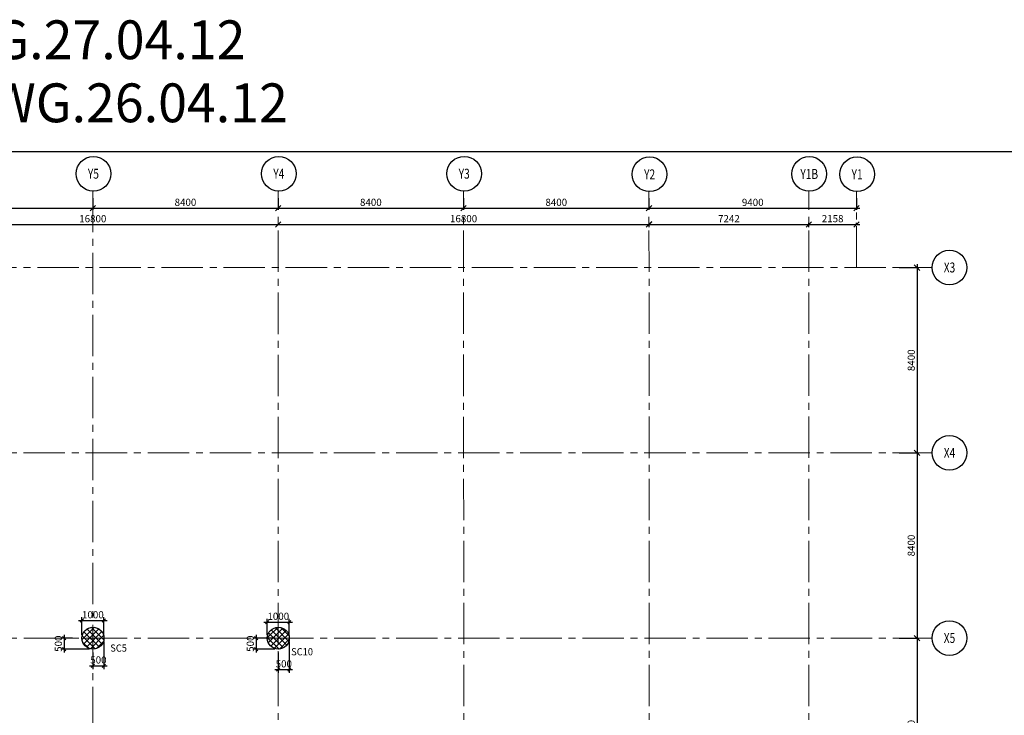
# Model space of a CAD drawing. Units: inches. Extents: x 255902 to 2540378, y -689583 to -68565.
# Drawn here: x 2437193 to 2481804, y -100106 to -68565 of the extents above; entities that cross this region are included whole.
import ezdxf
from ezdxf.enums import TextEntityAlignment as Align

# ---------------------------------------------------------------- set-up
doc = ezdxf.new("R2010")
doc.units = ezdxf.units.IN
doc.header["$LTSCALE"] = 2500
doc.header["$MEASUREMENT"] = 0
doc.header["$PDMODE"] = 34
doc.header["$PDSIZE"] = -20
doc.linetypes.add('CENTER2', pattern=[1.125, 0.75, -0.125, 0.125, -0.125])
doc.layers.get('Defpoints').update_dxf_attribs({"color": 164})
for name, color, linetype in [('BORDER', 5, 'Continuous'), ('COLUMN NO', 1, 'Continuous'), ('DIM1', 3, 'Continuous'), ('GRID DIMEN', 3, 'Continuous'), ('GRID MARKING', 1, 'Continuous'), ('R-11 COLUMN', 1, 'Continuous'), ('TEXT1', 1, 'Continuous')]:
    doc.layers.add(name, color=color, linetype=linetype)
doc.layers.add('Grid', color=6, linetype='CENTER2', lineweight=5)
doc.layers.add('HATCH', color=6, linetype='Continuous', lineweight=13)
doc.styles.add('200', font='romand.shx', dxfattribs={"height": 325})
doc.styles.add('RD', font='romand.shx', dxfattribs={"height": 325})
doc.styles.add('RT', font='romant.shx', dxfattribs={"height": 400})
doc.dimstyles.new('GR1', dxfattribs={"dimtxt": 225, "dimasz": 150, "dimexe": 150, "dimexo": 150, "dimgap": 100, "dimtad": 1, "dimdec": 0, "dimzin": 3, "dimdsep": 46, "dimtxsty": '200', "dimblk1": 'OBLIQUE', "dimblk2": 'OBLIQUE', "dimsah": 1, "dimcen": 0.0625, "dimdle": 150, "dimclrd": 3, "dimclre": 3, "dimclrt": 2, "dimadec": 0, "dimazin": 0, "dimtfac": 1, "dimtdec": 0, "dimtmove": 1, "dimatfit": 3, "dimldrblk": 'OBLIQUE', "dimfxl": 0, "dimtolj": 1, "dimtzin": 0, "dimarcsym": 0})
doc.dimstyles.new('MAHIDHAR', dxfattribs={"dimtxt": 350, "dimasz": 250, "dimexe": 75, "dimexo": 75, "dimgap": 100, "dimtad": 1, "dimdec": 0, "dimdsep": 46, "dimtxsty": 'RD', "dimblk1": 'OBLIQUE', "dimblk2": 'OBLIQUE', "dimsah": 1, "dimcen": 2.5, "dimdle": 150, "dimclrd": 3, "dimclre": 3, "dimclrt": 2, "dimadec": 0, "dimazin": 0, "dimtfac": 1, "dimtdec": 0, "dimtix": 1, "dimtmove": 0, "dimatfit": 3, "dimldrblk": 'OBLIQUE', "dimfxl": 0, "dimtolj": 1, "dimtzin": 0, "dimarcsym": 0})

# ---------------------------------------------------------------- blocks, each defined once
blk = doc.blocks.new('_OBLIQUE')
at = {"color": 0, "linetype": 'ByBlock'}
blk.add_line((-0.5, -0.5), (0.5, 0.5), dxfattribs=at)
blk = doc.blocks.new('*D18')
at = {"layer": 'Defpoints', "color": 0}
for p in [(2440504, -76582, 0), (2448904, -76582, 0), (2448904, -77108)]:
    blk.add_point(p, dxfattribs=at)
at = {"layer": 'GRID DIMEN', "color": 3, "lineweight": -2}
for p, q in [((2440504, -76657), (2440504, -77183)), ((2448904, -76657), (2448904, -77183)), ((2440354, -77108), (2449054, -77108))]:
    blk.add_line(p, q, dxfattribs=at)
at = {"layer": 'GRID DIMEN', "color": 3, "lineweight": -2, "xscale": 250, "yscale": 250, "zscale": 250, "rotation": 180}
blk.add_blockref('_OBLIQUE', (2440504, -77108), dxfattribs=at)
at = {"layer": 'GRID DIMEN', "color": 3, "lineweight": -2, "xscale": 250, "yscale": 250, "zscale": 250}
blk.add_blockref('_OBLIQUE', (2448904, -77108), dxfattribs=at)
at = {"layer": 'GRID DIMEN', "color": 2, "insert": (2444704, -76846), "char_height": 325, "attachment_point": 5, "style": 'RD'}
blk.add_mtext('\\A1;8400', dxfattribs=at)
blk = doc.blocks.new('*D20')
at = {"layer": 'Defpoints', "color": 0}
for p in [(2432104, -76582, 0), (2440504, -76582, 0), (2440504, -77108)]:
    blk.add_point(p, dxfattribs=at)
at = {"layer": 'GRID DIMEN', "color": 3, "lineweight": -2}
for p, q in [((2432104, -76657), (2432104, -77183)), ((2440504, -76657), (2440504, -77183)), ((2431954, -77108), (2440654, -77108))]:
    blk.add_line(p, q, dxfattribs=at)
at = {"layer": 'GRID DIMEN', "color": 3, "lineweight": -2, "xscale": 250, "yscale": 250, "zscale": 250, "rotation": 180}
blk.add_blockref('_OBLIQUE', (2432104, -77108), dxfattribs=at)
at = {"layer": 'GRID DIMEN', "color": 3, "lineweight": -2, "xscale": 250, "yscale": 250, "zscale": 250}
blk.add_blockref('_OBLIQUE', (2440504, -77108), dxfattribs=at)
at = {"layer": 'GRID DIMEN', "color": 2, "insert": (2436304, -76846), "char_height": 325, "attachment_point": 5, "style": 'RD'}
blk.add_mtext('\\A1;8400', dxfattribs=at)
blk = doc.blocks.new('*D21')
at = {"layer": 'Defpoints', "color": 0}
for p in [(2448904, -76582, 0), (2457304, -76582, 0), (2457304, -77108)]:
    blk.add_point(p, dxfattribs=at)
at = {"layer": 'GRID DIMEN', "color": 3, "lineweight": -2}
for p, q in [((2448904, -76657), (2448904, -77183)), ((2457304, -76657), (2457304, -77183)), ((2448754, -77108), (2457454, -77108))]:
    blk.add_line(p, q, dxfattribs=at)
at = {"layer": 'GRID DIMEN', "color": 3, "lineweight": -2, "xscale": 250, "yscale": 250, "zscale": 250, "rotation": 180}
blk.add_blockref('_OBLIQUE', (2448904, -77108), dxfattribs=at)
at = {"layer": 'GRID DIMEN', "color": 3, "lineweight": -2, "xscale": 250, "yscale": 250, "zscale": 250}
blk.add_blockref('_OBLIQUE', (2457304, -77108), dxfattribs=at)
at = {"layer": 'GRID DIMEN', "color": 2, "insert": (2453104, -76846), "char_height": 325, "attachment_point": 5, "style": 'RD'}
blk.add_mtext('\\A1;8400', dxfattribs=at)
blk = doc.blocks.new('*D22')
at = {"layer": 'Defpoints', "color": 0}
for p in [(2457304, -76582, 0), (2465704, -76582, 0), (2465704, -77108)]:
    blk.add_point(p, dxfattribs=at)
at = {"layer": 'GRID DIMEN', "color": 3, "linetype": 'Continuous', "lineweight": -2}
for p, q in [((2457304, -76657), (2457304, -77183)), ((2457154, -77108), (2465854, -77108))]:
    blk.add_line(p, q, dxfattribs=at)
at = {"layer": 'GRID DIMEN', "color": 3, "lineweight": -2}
blk.add_line((2465704, -76657), (2465704, -77183), dxfattribs=at)
at = {"layer": 'GRID DIMEN', "color": 3, "lineweight": -2, "xscale": 250, "yscale": 250, "zscale": 250, "rotation": 180}
blk.add_blockref('_OBLIQUE', (2457304, -77108), dxfattribs=at)
at = {"layer": 'GRID DIMEN', "color": 3, "lineweight": -2, "xscale": 250, "yscale": 250, "zscale": 250}
blk.add_blockref('_OBLIQUE', (2465704, -77108), dxfattribs=at)
at = {"layer": 'GRID DIMEN', "color": 2, "insert": (2461504, -76846), "char_height": 325, "attachment_point": 5, "style": 'RD'}
blk.add_mtext('\\A1;8400', dxfattribs=at)
blk = doc.blocks.new('*D23')
at = {"layer": 'Defpoints', "color": 0}
for p in [(2465705, -76585, 0), (2475105, -76585, 0), (2475105, -77111)]:
    blk.add_point(p, dxfattribs=at)
at = {"layer": 'GRID DIMEN', "color": 3, "linetype": 'Continuous', "lineweight": -2}
for p, q in [((2465705, -76660), (2465705, -77186)), ((2465555, -77111), (2475255, -77111))]:
    blk.add_line(p, q, dxfattribs=at)
at = {"layer": 'GRID DIMEN', "color": 3, "lineweight": -2}
blk.add_line((2475105, -76660), (2475105, -77186), dxfattribs=at)
at = {"layer": 'GRID DIMEN', "color": 3, "lineweight": -2, "xscale": 250, "yscale": 250, "zscale": 250, "rotation": 180}
blk.add_blockref('_OBLIQUE', (2465705, -77111), dxfattribs=at)
at = {"layer": 'GRID DIMEN', "color": 3, "lineweight": -2, "xscale": 250, "yscale": 250, "zscale": 250}
blk.add_blockref('_OBLIQUE', (2475105, -77111), dxfattribs=at)
at = {"layer": 'GRID DIMEN', "color": 2, "insert": (2470405, -76849), "char_height": 325, "attachment_point": 5, "style": 'RD'}
blk.add_mtext('\\A1;9400', dxfattribs=at)
blk = doc.blocks.new('*D26')
at = {"layer": 'Defpoints', "color": 0}
for p in [(2432105, -77853, 0), (2448905, -77850, 0), (2448905, -77850)]:
    blk.add_point(p, dxfattribs=at)
at = {"layer": 'GRID DIMEN', "color": 3, "lineweight": -2}
for p, q in [((2431955, -77853), (2449055, -77850)), ((2432105, -77778), (2432105, -77778)), ((2448905, -77775), (2448905, -77775))]:
    blk.add_line(p, q, dxfattribs=at)
at = {"layer": 'GRID DIMEN', "color": 3, "lineweight": -2, "xscale": 250, "yscale": 250, "zscale": 250}
for p, rotation in [((2432105, -77853), 180.0083824964312), ((2448905, -77850), 0.008382496431166257)]:
    blk.add_blockref('_OBLIQUE', p, dxfattribs=dict(at, rotation=rotation))
at = {"layer": 'GRID DIMEN', "color": 2, "insert": (2440505, -77589), "char_height": 325, "attachment_point": 5, "rotation": 0.0084, "style": 'RD'}
blk.add_mtext('\\A1;16800', dxfattribs=at)
blk = doc.blocks.new('*D27')
at = {"layer": 'Defpoints', "color": 0}
for p in [(2448905, -77850, 0), (2465705, -77848, 0), (2465705, -77848)]:
    blk.add_point(p, dxfattribs=at)
at = {"layer": 'GRID DIMEN', "color": 3, "linetype": 'Continuous', "lineweight": -2}
for p, q in [((2448755, -77850), (2465855, -77848)), ((2448905, -77775), (2448905, -77775))]:
    blk.add_line(p, q, dxfattribs=at)
at = {"layer": 'GRID DIMEN', "color": 3, "lineweight": -2}
blk.add_line((2465705, -77773), (2465705, -77773), dxfattribs=at)
at = {"layer": 'GRID DIMEN', "color": 3, "lineweight": -2, "xscale": 250, "yscale": 250, "zscale": 250}
for p, rotation in [((2448905, -77850), 180.0083824964312), ((2465705, -77848), 0.008382496431166257)]:
    blk.add_blockref('_OBLIQUE', p, dxfattribs=dict(at, rotation=rotation))
at = {"layer": 'GRID DIMEN', "color": 2, "insert": (2457305, -77587), "char_height": 325, "attachment_point": 5, "rotation": 0.0084, "style": 'RD'}
blk.add_mtext('\\A1;16800', dxfattribs=at)
blk = doc.blocks.new('*D29')
at = {"layer": 'Defpoints', "color": 0}
for p in [(2465706, -78047), (2472947, -77850), (2472947, -78046)]:
    blk.add_point(p, dxfattribs=at)
at = {"layer": 'GRID DIMEN', "color": 3, "linetype": 'Continuous', "lineweight": -2}
for p, q in [((2465556, -77851), (2473097, -77850)), ((2465706, -77972), (2465706, -77776))]:
    blk.add_line(p, q, dxfattribs=at)
at = {"layer": 'GRID DIMEN', "color": 3, "lineweight": -2}
blk.add_line((2472947, -77971), (2472947, -77775), dxfattribs=at)
at = {"layer": 'GRID DIMEN', "color": 3, "lineweight": -2, "xscale": 250, "yscale": 250, "zscale": 250}
for p, rotation in [((2465706, -77851), 180.008301802366), ((2472947, -77850), 0.008301802365945405)]:
    blk.add_blockref('_OBLIQUE', p, dxfattribs=dict(at, rotation=rotation))
at = {"layer": 'GRID DIMEN', "color": 2, "insert": (2469326, -77588), "char_height": 325, "attachment_point": 5, "rotation": 0.0083, "style": 'RD'}
blk.add_mtext('\\A1;7242', dxfattribs=at)
blk = doc.blocks.new('*D30')
at = {"layer": 'Defpoints', "color": 0}
for p in [(2472947, -77949), (2475105, -77850), (2475105, -77948)]:
    blk.add_point(p, dxfattribs=at)
at = {"layer": 'GRID DIMEN', "color": 3, "linetype": 'Continuous', "lineweight": -2}
for p, q in [((2472797, -77850), (2475255, -77850)), ((2472947, -77874), (2472947, -77775))]:
    blk.add_line(p, q, dxfattribs=at)
at = {"layer": 'GRID DIMEN', "color": 3, "lineweight": -2}
blk.add_line((2475105, -77873), (2475105, -77775), dxfattribs=at)
at = {"layer": 'GRID DIMEN', "color": 3, "lineweight": -2, "xscale": 250, "yscale": 250, "zscale": 250}
for p, rotation in [((2472947, -77850), 180.0083018023915), ((2475105, -77850), 0.008301802391478897)]:
    blk.add_blockref('_OBLIQUE', p, dxfattribs=dict(at, rotation=rotation))
at = {"layer": 'GRID DIMEN', "color": 2, "insert": (2474026, -77587), "char_height": 325, "attachment_point": 5, "rotation": 0.0083, "style": 'RD'}
blk.add_mtext('\\A1;2158', dxfattribs=at)
blk = doc.blocks.new('*D31')
at = {"layer": 'Defpoints', "color": 0}
for p in [(2476963, -79808, 0), (2476963, -88208, 0), (2477850, -88208)]:
    blk.add_point(p, dxfattribs=at)
at = {"layer": 'GRID DIMEN', "color": 3, "linetype": 'Continuous', "lineweight": -2}
for p, q in [((2477038, -79808), (2477925, -79808)), ((2477850, -79658), (2477850, -88358))]:
    blk.add_line(p, q, dxfattribs=at)
at = {"layer": 'GRID DIMEN', "color": 3, "lineweight": -2}
blk.add_line((2477038, -88208), (2477925, -88208), dxfattribs=at)
at = {"layer": 'GRID DIMEN', "color": 3, "lineweight": -2, "xscale": 250, "yscale": 250, "zscale": 250}
for p, rotation in [((2477850, -79808), 90), ((2477850, -88208), 270)]:
    blk.add_blockref('_OBLIQUE', p, dxfattribs=dict(at, rotation=rotation))
at = {"layer": 'GRID DIMEN', "color": 2, "insert": (2477587, -84008), "char_height": 325, "attachment_point": 5, "rotation": 90, "style": 'RD'}
blk.add_mtext('\\A1;8400', dxfattribs=at)
blk = doc.blocks.new('*D32')
at = {"layer": 'Defpoints', "color": 0}
for p in [(2476963, -88208, 0), (2476963, -96608, 0), (2477850, -96608)]:
    blk.add_point(p, dxfattribs=at)
at = {"layer": 'GRID DIMEN', "color": 3, "linetype": 'Continuous', "lineweight": -2}
for p, q in [((2477038, -88208), (2477925, -88208)), ((2477850, -88058), (2477850, -96758))]:
    blk.add_line(p, q, dxfattribs=at)
at = {"layer": 'GRID DIMEN', "color": 3, "lineweight": -2}
blk.add_line((2477038, -96608), (2477925, -96608), dxfattribs=at)
at = {"layer": 'GRID DIMEN', "color": 3, "lineweight": -2, "xscale": 250, "yscale": 250, "zscale": 250}
for p, rotation in [((2477850, -88208), 90), ((2477850, -96608), 270)]:
    blk.add_blockref('_OBLIQUE', p, dxfattribs=dict(at, rotation=rotation))
at = {"layer": 'GRID DIMEN', "color": 2, "insert": (2477587, -92408), "char_height": 325, "attachment_point": 5, "rotation": 90, "style": 'RD'}
blk.add_mtext('\\A1;8400', dxfattribs=at)
blk = doc.blocks.new('*D33')
at = {"layer": 'Defpoints', "color": 0}
for p in [(2476963, -96608, 0), (2476963, -105008, 0), (2477850, -105008)]:
    blk.add_point(p, dxfattribs=at)
at = {"layer": 'GRID DIMEN', "color": 3, "linetype": 'Continuous', "lineweight": -2}
for p, q in [((2477038, -96608), (2477925, -96608)), ((2477850, -96458), (2477850, -105158))]:
    blk.add_line(p, q, dxfattribs=at)
at = {"layer": 'GRID DIMEN', "color": 3, "lineweight": -2}
blk.add_line((2477038, -105008), (2477925, -105008), dxfattribs=at)
at = {"layer": 'GRID DIMEN', "color": 3, "lineweight": -2, "xscale": 250, "yscale": 250, "zscale": 250}
for p, rotation in [((2477850, -96608), 90), ((2477850, -105008), 270)]:
    blk.add_blockref('_OBLIQUE', p, dxfattribs=dict(at, rotation=rotation))
at = {"layer": 'GRID DIMEN', "color": 2, "insert": (2477587, -100808), "char_height": 325, "attachment_point": 5, "rotation": 90, "style": 'RD'}
blk.add_mtext('\\A1;8400', dxfattribs=at)
blk = doc.blocks.new('*D69')
at = {"layer": 'Defpoints', "color": 0, "linetype": 'Continuous'}
for p in [(2441010, -96608, 0), (2440510, -97108, 0), (2441010, -97859)]:
    blk.add_point(p, dxfattribs=at)
at = {"layer": 'DIM1', "color": 3, "linetype": 'Continuous', "lineweight": -2}
for p, q in [((2441010, -96758), (2441010, -98009)), ((2440510, -97258), (2440510, -98009)), ((2440360, -97859), (2441160, -97859))]:
    blk.add_line(p, q, dxfattribs=at)
at = {"layer": 'DIM1', "color": 3, "linetype": 'Continuous', "lineweight": -2, "xscale": 150, "yscale": 150, "zscale": 150, "rotation": 180}
blk.add_blockref('_OBLIQUE', (2440510, -97859), dxfattribs=at)
at = {"layer": 'DIM1', "color": 3, "linetype": 'Continuous', "lineweight": -2, "xscale": 150, "yscale": 150, "zscale": 150}
blk.add_blockref('_OBLIQUE', (2441010, -97859), dxfattribs=at)
at = {"layer": 'DIM1', "color": 2, "linetype": 'Continuous', "insert": (2440760, -97596), "char_height": 325, "attachment_point": 5, "style": '200'}
blk.add_mtext('\\A1;500', dxfattribs=at)
blk = doc.blocks.new('*D70')
at = {"layer": 'Defpoints', "color": 0, "linetype": 'Continuous'}
for p in [(2441010, -95807), (2440010, -96608, 0), (2441010, -96608, 0)]:
    blk.add_point(p, dxfattribs=at)
at = {"layer": 'DIM1', "color": 3, "linetype": 'Continuous', "lineweight": -2}
for p, q in [((2439860, -95807), (2441160, -95807)), ((2440010, -96458), (2440010, -95657)), ((2441010, -96458), (2441010, -95657))]:
    blk.add_line(p, q, dxfattribs=at)
at = {"layer": 'DIM1', "color": 3, "linetype": 'Continuous', "lineweight": -2, "xscale": 150, "yscale": 150, "zscale": 150, "rotation": 180}
blk.add_blockref('_OBLIQUE', (2440010, -95807), dxfattribs=at)
at = {"layer": 'DIM1', "color": 3, "linetype": 'Continuous', "lineweight": -2, "xscale": 150, "yscale": 150, "zscale": 150}
blk.add_blockref('_OBLIQUE', (2441010, -95807), dxfattribs=at)
at = {"layer": 'DIM1', "color": 2, "linetype": 'Continuous', "insert": (2440510, -95545), "char_height": 325, "attachment_point": 5, "style": '200'}
blk.add_mtext('\\A1;1000', dxfattribs=at)
blk = doc.blocks.new('*D71')
at = {"layer": 'Defpoints', "color": 0, "linetype": 'Continuous'}
for p in [(2439739, -96608, 0), (2439207, -97108), (2440510, -97108, 0)]:
    blk.add_point(p, dxfattribs=at)
at = {"layer": 'DIM1', "color": 3, "linetype": 'Continuous', "lineweight": -2}
for p, q in [((2439589, -96608), (2439057, -96608)), ((2439207, -96458), (2439207, -97258)), ((2440360, -97108), (2439057, -97108))]:
    blk.add_line(p, q, dxfattribs=at)
at = {"layer": 'DIM1', "color": 3, "linetype": 'Continuous', "lineweight": -2, "xscale": 150, "yscale": 150, "zscale": 150}
for p, rotation in [((2439207, -96608), 90), ((2439207, -97108), 270)]:
    blk.add_blockref('_OBLIQUE', p, dxfattribs=dict(at, rotation=rotation))
at = {"layer": 'DIM1', "color": 2, "linetype": 'Continuous', "insert": (2438945, -96858), "char_height": 325, "attachment_point": 5, "rotation": 90, "style": '200'}
blk.add_mtext('\\A1;500', dxfattribs=at)
blk = doc.blocks.new('*D72')
at = {"layer": 'Defpoints', "color": 0, "linetype": 'Continuous'}
for p in [(2448910, -96608, 0), (2447906, -97108), (2448910, -97108, 0)]:
    blk.add_point(p, dxfattribs=at)
at = {"layer": 'DIM1', "color": 3, "linetype": 'Continuous', "lineweight": -2}
for p, q in [((2448760, -96608), (2447756, -96608)), ((2447906, -96458), (2447906, -97258)), ((2448760, -97108), (2447756, -97108))]:
    blk.add_line(p, q, dxfattribs=at)
at = {"layer": 'DIM1', "color": 3, "linetype": 'Continuous', "lineweight": -2, "xscale": 150, "yscale": 150, "zscale": 150}
for p, rotation in [((2447906, -96608), 90), ((2447906, -97108), 270)]:
    blk.add_blockref('_OBLIQUE', p, dxfattribs=dict(at, rotation=rotation))
at = {"layer": 'DIM1', "color": 2, "linetype": 'Continuous', "insert": (2447643, -96858), "char_height": 325, "attachment_point": 5, "rotation": 90, "style": '200'}
blk.add_mtext('\\A1;500', dxfattribs=at)
blk = doc.blocks.new('*D73')
at = {"layer": 'Defpoints', "color": 0, "linetype": 'Continuous'}
for p in [(2449410, -96608, 0), (2448910, -97108, 0), (2449410, -98034)]:
    blk.add_point(p, dxfattribs=at)
at = {"layer": 'DIM1', "color": 3, "linetype": 'Continuous', "lineweight": -2}
for p, q in [((2449410, -96758), (2449410, -98184)), ((2448910, -97258), (2448910, -98184)), ((2448760, -98034), (2449560, -98034))]:
    blk.add_line(p, q, dxfattribs=at)
at = {"layer": 'DIM1', "color": 3, "linetype": 'Continuous', "lineweight": -2, "xscale": 150, "yscale": 150, "zscale": 150, "rotation": 180}
blk.add_blockref('_OBLIQUE', (2448910, -98034), dxfattribs=at)
at = {"layer": 'DIM1', "color": 3, "linetype": 'Continuous', "lineweight": -2, "xscale": 150, "yscale": 150, "zscale": 150}
blk.add_blockref('_OBLIQUE', (2449410, -98034), dxfattribs=at)
at = {"layer": 'DIM1', "color": 2, "linetype": 'Continuous', "insert": (2449160, -97771), "char_height": 325, "attachment_point": 5, "style": '200'}
blk.add_mtext('\\A1;500', dxfattribs=at)
blk = doc.blocks.new('*D74')
at = {"layer": 'Defpoints', "color": 0, "linetype": 'Continuous'}
for p in [(2449410, -95879), (2448410, -96608, 0), (2449410, -96608, 0)]:
    blk.add_point(p, dxfattribs=at)
at = {"layer": 'DIM1', "color": 3, "linetype": 'Continuous', "lineweight": -2}
for p, q in [((2448260, -95879), (2449560, -95879)), ((2448410, -96458), (2448410, -95729)), ((2449410, -96458), (2449410, -95729))]:
    blk.add_line(p, q, dxfattribs=at)
at = {"layer": 'DIM1', "color": 3, "linetype": 'Continuous', "lineweight": -2, "xscale": 150, "yscale": 150, "zscale": 150, "rotation": 180}
blk.add_blockref('_OBLIQUE', (2448410, -95879), dxfattribs=at)
at = {"layer": 'DIM1', "color": 3, "linetype": 'Continuous', "lineweight": -2, "xscale": 150, "yscale": 150, "zscale": 150}
blk.add_blockref('_OBLIQUE', (2449410, -95879), dxfattribs=at)
at = {"layer": 'DIM1', "color": 2, "linetype": 'Continuous', "insert": (2448910, -95617), "char_height": 325, "attachment_point": 5, "style": '200'}
blk.add_mtext('\\A1;1000', dxfattribs=at)

msp = doc.modelspace()

# ---------------------------------------------------------------- hatches: boundary and pattern name
at = {"layer": 'HATCH', "linetype": 'ByBlock', "ltscale": 0.1}
h = msp.add_hatch(dxfattribs=at)
h.set_pattern_fill('ANSI37', color=256, scale=1500, style=0)
h.set_pattern_definition([(45, (228102, 15845.3), (-132.582521, 132.582521), []), (135, (228102, 15845.3), (-132.582521, -132.582521), [])])
h.paths.add_polyline_path([(2440010.1, -96607.9, 1), (2441010.1, -96607.9, 1)])
h = msp.add_hatch(dxfattribs=at)
h.set_pattern_fill('ANSI37', color=256, scale=1500, style=0)
h.set_pattern_definition([(45, (291569.76, 15845.3), (-132.582521, 132.582521), []), (135, (291569.76, 15845.3), (-132.582521, -132.582521), [])])
h.paths.add_polyline_path([(2449410.2, -96607.9, 1), (2448410.2, -96607.9, 1)])

# ---------------------------------------------------------------- linework, layer by layer
at = {"layer": 'BORDER'}
msp.add_lwpolyline([(2370681.2, -164563.4), (2505681.2, -164563.4), (2505681.2, -74563.4), (2370681.2, -74563.4)], close=True, dxfattribs=at)
at = {"layer": 'Grid', "lineweight": 0}
for p, q in [((2440514.6, -123192.6, 0), (2440506.7, -76346.9, 0)), ((2448915.5, -127817.3, 0), (2448906.7, -76346.9, 0)), ((2457314.9, -127816.1, 0), (2457306.6, -76346.9, 0)), ((2465711.5, -127814.9, 0), (2465705.6, -76362.3, 0)), ((2472944.6, -127813.9, 0), (2472944.2, -76346.9, 0)), ((2475107, -79807.9, 0), (2475106.5, -76361, 0)), ((2373306.3, -79807.9, 0), (2478533.9, -79807.9, 0)), ((2372681.6, -88207.9, 0), (2478533.9, -88207.9, 0)), ((2386749.2, -96607.9, 0), (2478533.9, -96607.9, 0))]:
    msp.add_line(p, q, dxfattribs=at)
at = {"layer": 'GRID MARKING', "color": 1}
for centre in [(2440532.8, -75550.6, -17.6), (2448932.8, -75549.4, -17.6), (2457332.8, -75548.2, -17.6), (2465732.8, -75576.3, -17.6), (2472966.4, -75560.6, -17.6), (2475132.8, -75574.9, -17.6), (2479320.4, -79804.4, -17.6), (2479320.4, -88204.4, -17.6), (2479320.4, -96601.6, -17.6)]:
    msp.add_circle(centre, 786.5, dxfattribs=at)
at = {"layer": 'R-11 COLUMN', "ltscale": 0.5}
for centre in [(2440510.1, -96607.9, 0), (2448910.2, -96607.9, 0)]:
    msp.add_circle(centre, 500, dxfattribs=at)

# ---------------------------------------------------------------- texts
at = {"layer": 'COLUMN NO', "color": 1, "style": 'RT', "width": 0.95}
for s, p in [('SC5', (2441297.8, -97219)), ('SC10', (2449495, -97385.1))]:
    msp.add_text(s, height=325, rotation=360, dxfattribs=at).set_placement(p)
at = {"layer": 'GRID MARKING', "color": 1, "style": 'RD', "width": 0.75}
for s, p in [('Y5', (2440532.8, -75550.6, -17.6)), ('Y4', (2448932.8, -75549.4, -17.6)), ('Y3', (2457332.8, -75548.2, -17.6)), ('Y2', (2465732.8, -75576.3, -17.6)), ('Y1B', (2472966.4, -75560.6, -17.6)), ('Y1', (2475132.8, -75574.9, -17.6)), ('X3', (2479320.4, -79800.2, -17.6)), ('X4', (2479320.4, -88204.4, -17.6)), ('X5', (2479320.4, -96601.6, -17.6))]:
    msp.add_text(s, height=450, rotation=359.95885, dxfattribs=at).set_placement(p, align=Align.MIDDLE_CENTER)
at = {"layer": 'TEXT1', "style": 'RT', "width": 0.98}
for s, p in [('PLOTTED DWG.27.04.12', (2421452.7, -70356.3)), ('ISSUED FOR G.F.C.DWG.26.04.12', (2414066.3, -73215.3))]:
    msp.add_text(s, height=1760, dxfattribs=at).set_placement(p)

# ---------------------------------------------------------------- dimensions: what is measured, and where the dimension line sits
at = {"layer": 'DIM1', "color": 3, "linetype": 'Continuous'}
for base, p1, p2, picture, middle in [((2441010.1, -95807.4), (2440010.1, -96607.9, 0), (2441010.1, -96607.9, 0), '*D70', (2440510.1, -95807.4)), ((2449410.2, -95879.4), (2448410.2, -96607.9, 0), (2449410.2, -96607.9, 0), '*D74', (2448910.2, -95879.4)), ((2441010.1, -97858.9), (2440510.2, -97107.9, 0), (2441010.1, -96607.9, 0), '*D69', (2440760.2, -97858.9)), ((2449410.2, -98033.6), (2448910.3, -97107.9, 0), (2449410.2, -96607.9, 0), '*D73', (2449160.2, -98033.6))]:
    dim = msp.add_linear_dim(base=base, p1=p1, p2=p2, dimstyle='GR1', dxfattribs=at)
    dim.commit()
    dim.dimension.update_dxf_attribs({"geometry": picture, "text_midpoint": middle, "dimtype": 160})
for base, p1, p2, picture, middle in [((2439207.4, -97107.9), (2439739.5, -96607.9, 0), (2440510.1, -97107.9, 0), '*D71', (2439207.4, -96857.9)), ((2447905.5, -97107.9), (2448910.2, -96607.9, 0), (2448910.2, -97107.9, 0), '*D72', (2447905.5, -96857.9))]:
    dim = msp.add_linear_dim(base=base, p1=p1, p2=p2, angle=90, dimstyle='GR1', dxfattribs=at)
    dim.commit()
    dim.dimension.update_dxf_attribs({"geometry": picture, "text_midpoint": middle, "dimtype": 160})
at = {"layer": 'GRID DIMEN', "color": 150}
for p1, p2, distance, override, picture, middle in [((2432104.4, -76582.1, -17.6), (2440504.4, -76582.1, -17.6), -526.3, {"dimtxt": 450, "dimfxl": 0.18}, '*D20', (2436304.4, -76845.9, -17.6)), ((2440504.4, -76582.1, -17.6), (2448904.4, -76582.1, -17.6), -526.3, {"dimtxt": 450, "dimfxl": 0.18}, '*D18', (2444704.4, -76845.9, -17.6)), ((2448904.4, -76582.1, -17.6), (2457304.4, -76582.1, -17.6), -526.3, {"dimtxt": 450, "dimfxl": 0.18}, '*D21', (2453104.4, -76845.9, -17.6)), ((2457304.4, -76582.1, -17.6), (2465704.4, -76582.1, -17.6), -526.3, {"dimfxl": 1.5}, '*D22', (2461504.4, -76845.9, -17.6)), ((2465705, -76585, -17.6), (2475105.4, -76585, -17.6), -526.3, {"dimfxl": 1.5}, '*D23', (2470405.2, -76848.8, -17.6)), ((2465705.8, -78047.4, -17.6), (2472947.3, -78046.3, -17.6), 196.4, {"dimfxl": 1.5}, '*D29', (2469326.5, -77588, -17.6)), ((2472947.5, -77948.8, -17.6), (2475105.4, -77948.5, -17.6), 98.9, {"dimfxl": 1.5}, '*D30', (2474026.4, -77587.3, -17.6)), ((2476962.7, -79807.9, -17.6), (2476962.7, -88207.9, -17.6), 887.2, {"dimfxl": 1.5}, '*D31', (2477587.3, -84007.9, -17.6)), ((2476962.7, -88207.9, -17.6), (2476962.7, -96607.9, -17.6), 887.2, {"dimtxt": 800, "dimfxl": 1.5}, '*D32', (2477587.3, -92407.9, -17.6)), ((2476962.7, -96607.9, -17.6), (2476962.7, -105007.9, -17.6), 887.2, {"dimfxl": 1.5}, '*D33', (2477587.3, -100807.9, -17.6))]:
    dim = msp.add_aligned_dim(p1=p1, p2=p2, distance=distance, dimstyle='MAHIDHAR', override=override, dxfattribs=at)
    dim.commit()
    dim.dimension.update_dxf_attribs({"geometry": picture, "text_midpoint": middle})
for base, p1, p2, override, picture, middle in [((2448905.1, -77850.4, -17.6), (2432105.1, -77852.9, -17.6), (2448905.1, -77850.4, -17.6), {"dimtxt": 450, "dimfxl": 0.18}, '*D26', (2440505, -77589.1, -17.6)), ((2465705.1, -77847.9, -17.6), (2448905.1, -77850.4, -17.6), (2465705.1, -77848, -17.6), {"dimfxl": 1.5}, '*D27', (2457305, -77586.7, -17.6))]:
    dim = msp.add_linear_dim(base=base, p1=p1, p2=p2, angle=180.00838, dimstyle='MAHIDHAR', override=override, dxfattribs=at)
    dim.commit()
    dim.dimension.update_dxf_attribs({"geometry": picture, "text_midpoint": middle})

doc.saveas('drawing.dxf')
